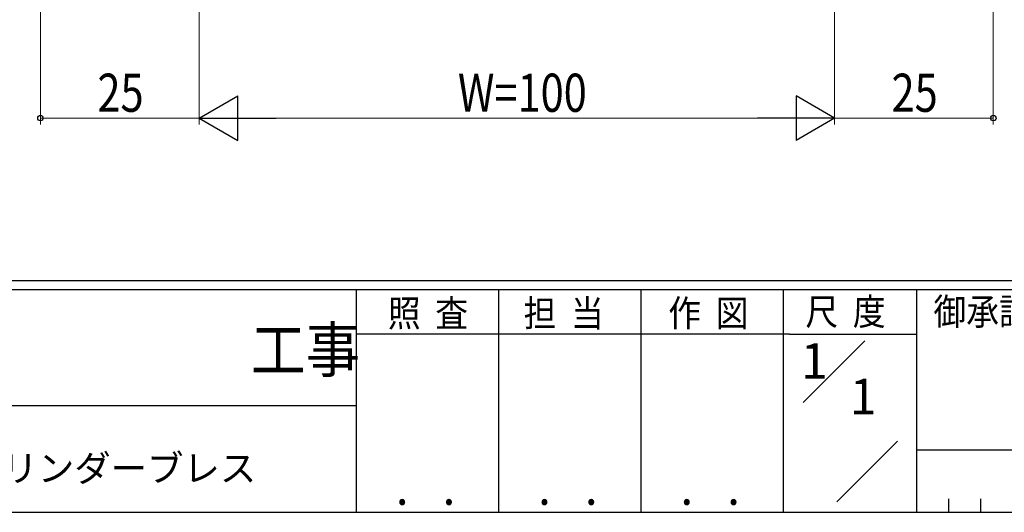
# Model space of a CAD drawing. Extents: x 0 to 793, y 0 to 564.
# Drawn here: x 465 to 620, y 0 to 77 of the extents above; entities that cross this region are included whole.
import ezdxf
from ezdxf.enums import TextEntityAlignment as Align

# ---------------------------------------------------------------- set-up
doc = ezdxf.new("R2010")
doc.units = 0
doc.layers.add('USER1', color=3, linetype='CONTINUOUS')
doc.layers.add('YKK_ZWAK', color=7, linetype='CONTINUOUS')
doc.layers.add('YKK_D', color=6, linetype='CONTINUOUS', lineweight=13)
doc.styles.get("Standard").update_dxf_attribs({"font": 'ROMANS.SHX', "bigfont": 'EXTFONT.SHX'})
doc.styles.add('text-b', font='extslim2.shx', dxfattribs={"width": 0.8, "bigfont": 'extfont2.shx'})
doc.styles.add('YKK_OSSTYLE1', font='romans.shx', dxfattribs={"width": 0.9, "bigfont": 'EXTFONT.SHX'})

# ---------------------------------------------------------------- blocks, each defined once
blk = doc.blocks.new('A201')
at = {"layer": 'YKK_ZWAK', "color": 254, "linetype": 'Continuous'}
for p, q in [((571, 35), (21, 35)), ((544, 34), (21, 34)), ((389, 34), (389, 9)), ((437, 34), (437, 9)), ((452, 34), (452, 9)), ((452, 16), (524, 16)), ((21, 9), (544, 9))]:
    blk.add_line(p, q, dxfattribs=at)
at = {"layer": 'YKK_ZWAK', "color": 131, "linetype": 'Continuous'}
for p, q in [((405, 34), (405, 9)), ((421, 34), (421, 9)), ((437.7, 29), (389, 29)), ((437.7, 29), (452, 29)), ((439.26, 21.33), (446.19, 28.25)), ((297, 21), (389, 21)), ((443.05, 10.18), (449.85, 16.98)), ((455.6, 10.5), (455.6, 9)), ((459.2, 10.5), (459.2, 9))]:
    blk.add_line(p, q, dxfattribs=at)
at = {"layer": 'YKK_ZWAK', "color": 131, "linetype": 'Continuous', "style": 'YKK_OSSTYLE1', "width": 0.9}
for s, height, p in [('照  査', 3, (392.56, 29.87)), ('担  当', 3, (407.82, 29.87)), ('作  図', 3, (424.09, 29.88)), ('尺  度', 3, (439.51, 30.04)), ('御承認印', 3, (453.91, 30.05)), (' ． ．', 3.5, (392.18, 9.75)), (' ． ．', 3.5, (408.18, 9.75)), (' ． ．', 3.5, (424.18, 9.75))]:
    blk.add_text(s, height=height, dxfattribs=at).set_placement(p)
at = {"layer": 'YKK_ZWAK', "color": 254, "linetype": 'Continuous', "style": 'YKK_OSSTYLE1', "width": 0.9}
blk.add_text('工事', height=5, dxfattribs=at).set_placement((377.17, 24.75))

msp = doc.modelspace()

# ---------------------------------------------------------------- linework, layer by layer
at = {"layer": 'YKK_D'}
for p, q in [((468.29, 100.48), (468.29, 61)), ((493.29, 100.57), (493.29, 61)), ((493.29, 100.4), (493.29, 61)), ((593.29, 100.57), (593.29, 61)), ((593.29, 100.09), (593.29, 61)), ((618.29, 100.01), (618.29, 61)), ((493.29, 62), (468.29, 62)), ((500.29, 62), (586.29, 62)), ((593.29, 62), (618.29, 62))]:
    msp.add_line(p, q, dxfattribs=at)
at = {"layer": 'YKK_D', "lineweight": -2}
for p, q in [((493.29, 62), (499.35, 65.5)), ((499.35, 58.5), (499.35, 65.5)), ((593.29, 62), (587.23, 65.5)), ((587.23, 65.5), (587.23, 58.5)), ((493.29, 62), (499.35, 58.5)), ((493.29, 62), (505.42, 62)), ((593.29, 62), (581.17, 62)), ((593.29, 62), (587.23, 58.5))]:
    msp.add_line(p, q, dxfattribs=at)
at = {"layer": 'YKK_D', "linetype": 'ByBlock', "lineweight": -2}
for centre in [(468.29, 62), (618.29, 62)]:
    msp.add_circle(centre, 0.425, dxfattribs=at)

# ---------------------------------------------------------------- block references
at = {"layer": 'YKK_ZWAK', "xscale": 1.4, "yscale": 1.4, "zscale": 1.4}
msp.add_blockref('A201', (-26.6, -12.6), dxfattribs=at)

# ---------------------------------------------------------------- texts
at = {"layer": 'USER1', "color": 3}
msp.add_text('1', height=5.6, dxfattribs=at).set_placement((588, 21))
for s, height, p in [('1', 5.6, (597.8, 18.2)), ('SYSTEMA310 RC枠 シリンダーブレス', 4.2, (454.38, 6.93))]:
    msp.add_text(s, height=height, dxfattribs=at).set_placement(p, align=Align.MIDDLE_CENTER)
at = {"layer": 'YKK_D', "style": 'text-b', "width": 0.8}
for s, p in [('25', (477.27, 63)), ('W=100', (534.01, 63)), ('25', (602.27, 63))]:
    msp.add_text(s, height=6, dxfattribs=at).set_placement(p)

doc.saveas('drawing.dxf')
